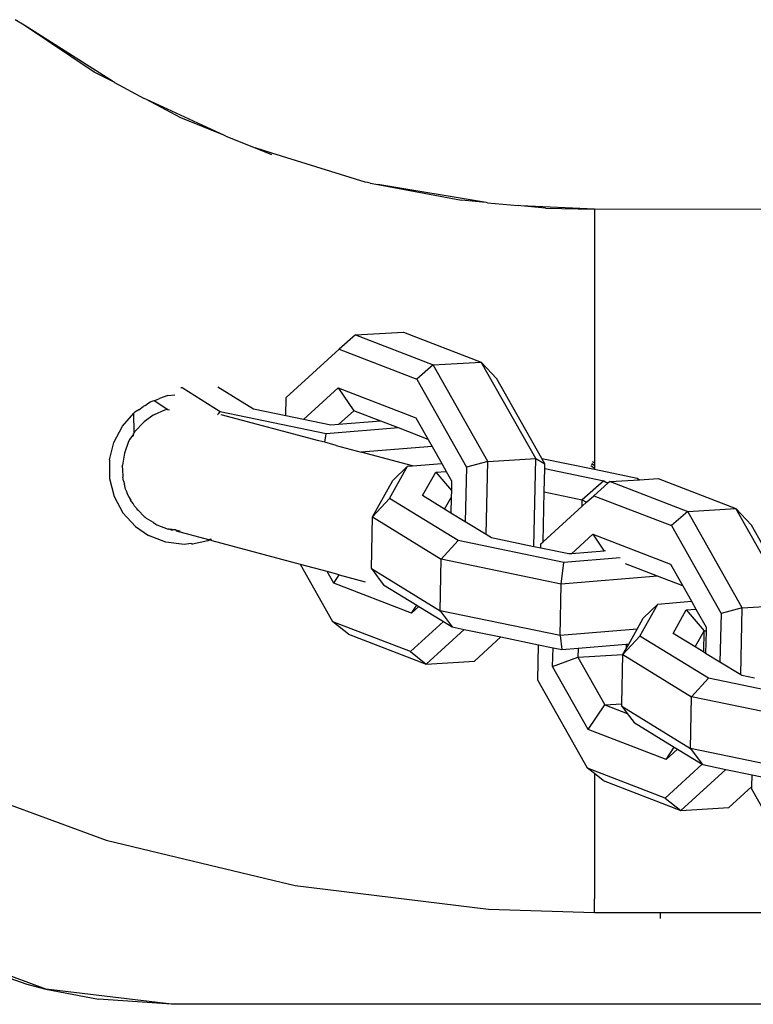
# Model space of a CAD drawing. Units: millimetres. Extents: x -4534 to 4839, y -3372 to 2583.
# Drawn here: x -275 to -233, y 1127 to 1182 of the extents above; entities that cross this region are included whole.
import ezdxf

# ---------------------------------------------------------------- set-up
doc = ezdxf.new("R2010")
doc.units = ezdxf.units.MM
doc.layers.add('Toestel 2D', color=7, linetype='Continuous', lineweight=20)
doc.layers.add('VP-EQ', color=7, linetype='Continuous', true_color=0x8a3492)

# ---------------------------------------------------------------- blocks, each defined once
blk = doc.blocks.new('wd0520')
at = {"layer": 'VP-EQ', "color": 0}
for p, q in [((2048.0825, 47.8548), (2048.033, 47.8862)), ((2048.4784, 47.5911), (2048.0825, 47.8548)), ((2048.5858, 47.535), (2048.0825, 47.8548)), ((2048.5858, 47.535), (2048.4784, 47.5911)), ((2048.5914, 47.5314), (2048.5858, 47.535)), ((2048.5914, 47.5314), (2048.7592, 47.4427)), ((2048.7682, 47.4385), (2048.7592, 47.4427)), ((2048.9659, 47.3334), (2048.7682, 47.4385)), ((2049.208, 47.2357), (2048.7682, 47.4385)), ((2049.208, 47.2357), (2048.9659, 47.3334)), ((2049.2205, 47.2299), (2049.208, 47.2357)), ((2049.2205, 47.2299), (2049.3851, 47.163)), ((2049.4793, 47.134), (2049.3851, 47.163)), ((2049.3851, 47.163), (2049.4767, 47.1257)), ((2050.0056, 46.9701), (2049.4793, 47.134)), ((2050.0186, 46.9682), (2050.0056, 46.9701)), ((2050.0324, 46.964), (2050.0186, 46.9682)), ((2050.0324, 46.964), (2050.0773, 46.9566)), ((2050.0773, 46.9566), (2050.5475, 46.8679)), ((2050.6862, 46.8556), (2050.0773, 46.9566)), ((2050.6862, 46.8556), (2050.5475, 46.8679)), ((2050.6945, 46.8542), (2050.6862, 46.8556)), ((2050.6945, 46.8542), (2050.8683, 46.838)), ((2050.8816, 46.8373), (2050.8683, 46.838)), ((2051.0215, 46.8236), (2050.8816, 46.8373)), ((2051.2973, 46.817), (2050.8816, 46.8373)), ((2051.0215, 46.8236), (2051.2973, 46.817)), ((2051.2973, 46.817), (2051.2973, 46.7394)), ((2056.0617, 46.8167), (2051.2973, 46.817)), ((2051.2973, 46.7394), (2051.2973, 46.3435)), ((2051.2973, 46.3435), (2051.2973, 45.3869)), ((2049.9502, 46.1085), (2049.8582, 46.0282)), ((2049.9502, 46.1085), (2050.2213, 46.1246)), ((2049.9502, 46.1085), (2050.3883, 45.9394)), ((2050.2213, 46.1246), (2050.6594, 45.9555)), ((2049.5603, 45.7558), (2049.8582, 46.0282)), ((2049.8582, 46.0282), (2050.2963, 45.8591)), ((2050.3883, 45.9394), (2050.2963, 45.8591)), ((2050.3883, 45.9394), (2050.6594, 45.9555)), ((2050.6959, 45.3955), (2050.3883, 45.9394)), ((2050.6594, 45.9555), (2050.7474, 45.861)), ((2050.9669, 45.4116), (2050.6594, 45.9555)), ((2050.2963, 45.8591), (2050.5764, 45.3635)), ((2051.0009, 45.4128), (2050.7474, 45.861)), ((2048.9737, 45.8115), (2048.9654, 45.8115)), ((2049.1879, 45.6748), (2048.9737, 45.8115)), ((2049.375, 45.6901), (2049.174, 45.8137)), ((2049.6569, 45.6317), (2049.8532, 45.8112)), ((2049.8532, 45.8112), (2050.2913, 45.6421)), ((2049.8532, 45.8112), (2049.9404, 45.6818)), ((2048.8163, 45.7397), (2048.8281, 45.7438)), ((2048.8281, 45.7438), (2048.8464, 45.7505)), ((2048.8926, 45.7672), (2048.8464, 45.7505)), ((2048.8926, 45.7672), (2048.932, 45.7715)), ((2049.5579, 45.6522), (2049.5603, 45.7558)), ((2048.7285, 45.6869), (2048.7533, 45.7045)), ((2048.7641, 45.7117), (2048.7533, 45.7045)), ((2048.7641, 45.7117), (2048.793, 45.7313)), ((2048.793, 45.7313), (2048.8163, 45.7397)), ((2048.8163, 45.7397), (2048.8921, 45.6883)), ((2048.8921, 45.6883), (2048.8732, 45.6839)), ((2048.8921, 45.6883), (2048.9015, 45.6874)), ((2049.5579, 45.6522), (2049.375, 45.6901)), ((2048.6364, 45.5945), (2048.7019, 45.6679)), ((2048.7061, 45.6725), (2048.7019, 45.6679)), ((2048.7022, 45.5567), (2048.7019, 45.6679)), ((2048.7285, 45.6869), (2048.7061, 45.6725)), ((2048.8107, 45.6556), (2048.7601, 45.6195)), ((2048.8152, 45.6577), (2048.8107, 45.6556)), ((2048.8732, 45.6839), (2048.8152, 45.6577)), ((2049.1724, 45.6578), (2049.1748, 45.6605)), ((2049.1768, 45.6626), (2049.1879, 45.6748)), ((2049.7845, 45.5513), (2049.1879, 45.6748)), ((2049.7437, 45.5117), (2049.1935, 45.6591)), ((2049.6569, 45.6317), (2049.5579, 45.6522)), ((2049.9404, 45.6818), (2049.8544, 45.6032)), ((2050.0936, 45.6227), (2049.9404, 45.6818)), ((2050.2913, 45.6421), (2050.3605, 45.5197)), ((2048.588, 45.5021), (2048.6364, 45.5945)), ((2048.751, 45.6118), (2048.7119, 45.5701)), ((2048.751, 45.6118), (2048.7549, 45.6156)), ((2048.7601, 45.6195), (2048.7549, 45.6156)), ((2049.8117, 45.5997), (2049.6569, 45.6317)), ((2050.1923, 45.5846), (2049.7845, 45.5513)), ((2049.8544, 45.6032), (2049.8117, 45.5997)), ((2050.0936, 45.6227), (2049.8544, 45.6032)), ((2050.1923, 45.5846), (2050.0936, 45.6227)), ((2050.3605, 45.5197), (2050.1923, 45.5846)), ((2048.6996, 45.5498), (2048.6791, 45.5213)), ((2048.6994, 45.5385), (2048.6996, 45.5498)), ((2048.6996, 45.5498), (2048.7022, 45.5567)), ((2048.6996, 45.5498), (2048.6997, 45.5528)), ((2048.7022, 45.5567), (2048.708, 45.5655)), ((2048.7119, 45.5701), (2048.708, 45.5655)), ((2049.7785, 45.5049), (2049.7845, 45.5513)), ((2048.5639, 45.4038), (2048.588, 45.5021)), ((2048.6718, 45.5072), (2048.6476, 45.443)), ((2048.6791, 45.5213), (2048.6718, 45.5072)), ((2049.7785, 45.5049), (2049.7437, 45.5117)), ((2049.8414, 45.4855), (2049.7785, 45.5049)), ((2049.8414, 45.4855), (2049.9831, 45.4475)), ((2050.3828, 45.4802), (2049.9831, 45.4475)), ((2050.3605, 45.5197), (2050.3828, 45.4802)), ((2050.3828, 45.4802), (2050.4372, 45.3839)), ((2048.6476, 45.443), (2048.6364, 45.3753)), ((2050.2712, 45.3703), (2049.9831, 45.4475)), ((2050.6959, 45.3955), (2050.9669, 45.4116)), ((2050.9555, 44.9149), (2050.9669, 45.4116)), ((2050.9669, 45.4116), (2051.0186, 45.3815)), ((2051.0186, 45.3815), (2051.0009, 45.4128)), ((2051.0009, 45.4128), (2051.2973, 45.3514)), ((2048.5639, 45.4038), (2048.5637, 45.3934)), ((2048.5637, 45.3934), (2048.564, 45.2989)), ((2048.6359, 45.3651), (2048.6366, 45.3698)), ((2048.6359, 45.3651), (2048.6372, 45.3525)), ((2048.6366, 45.3698), (2048.6364, 45.3753)), ((2050.1414, 45.1874), (2050.2431, 45.368)), ((2050.1611, 45.2877), (2050.2431, 45.368)), ((2050.2431, 45.368), (2050.2712, 45.3703)), ((2050.2712, 45.3703), (2050.4372, 45.3839)), ((2050.4372, 45.3839), (2050.4622, 45.3398)), ((2050.5764, 45.3635), (2050.5693, 45.0547)), ((2050.6959, 45.3955), (2050.5764, 45.3635)), ((2050.6864, 44.9828), (2050.6959, 45.3955)), ((2051.0149, 45.2239), (2051.018, 45.3552)), ((2051.018, 45.3552), (2051.0186, 45.3815)), ((2051.018, 45.3552), (2051.3508, 45.2863)), ((2051.2973, 45.3557), (2051.2774, 45.371)), ((2051.2973, 45.3728), (2051.2811, 45.3806)), ((2051.2842, 45.3836), (2051.2973, 45.3728)), ((2051.2866, 45.3951), (2051.2973, 45.3869)), ((2051.2973, 45.3869), (2051.2973, 45.3728)), ((2051.2973, 45.3728), (2051.2973, 45.3557)), ((2051.2973, 45.3557), (2051.2973, 45.3514)), ((2048.6372, 45.3525), (2048.6387, 45.3068)), ((2048.642, 45.2865), (2048.6387, 45.3068)), ((2050.3285, 45.2027), (2050.403, 45.3349)), ((2050.403, 45.3349), (2050.4622, 45.3398)), ((2050.403, 45.3349), (2050.491, 45.2316)), ((2050.4622, 45.3398), (2050.4923, 45.2866)), ((2051.2973, 45.3514), (2051.538, 45.3016)), ((2051.538, 45.3016), (2051.5522, 45.2928)), ((2048.564, 45.2989), (2048.5899, 45.1976)), ((2048.642, 45.2865), (2048.6477, 45.2681)), ((2048.6542, 45.2399), (2048.6477, 45.2681)), ((2050.0457, 45.0828), (2050.1611, 45.2877)), ((2050.4923, 45.2866), (2050.491, 45.2316)), ((2051.3508, 45.2863), (2051.2289, 45.1795)), ((2051.3732, 45.2725), (2051.2931, 45.2026)), ((2051.3508, 45.2863), (2051.3732, 45.2725)), ((2051.3852, 45.2829), (2051.3732, 45.2725)), ((2051.3852, 45.2829), (2051.5522, 45.2928)), ((2051.3852, 45.2829), (2051.8233, 45.1138)), ((2051.5522, 45.2928), (2051.6562, 45.299)), ((2051.6562, 45.299), (2052.0943, 45.1299)), ((2048.5899, 45.1976), (2048.6399, 45.1053)), ((2048.6614, 45.2242), (2048.6542, 45.2399)), ((2048.6654, 45.2112), (2048.6614, 45.2242)), ((2048.6736, 45.1972), (2048.6654, 45.2112)), ((2048.6736, 45.1972), (2048.6826, 45.1774)), ((2048.6856, 45.1766), (2048.6736, 45.1972)), ((2050.4527, 45.1264), (2050.3285, 45.2027)), ((2050.4527, 45.1264), (2050.4901, 45.1928)), ((2050.4901, 45.1928), (2050.4881, 45.1047)), ((2050.491, 45.2316), (2050.4901, 45.1928)), ((2051.0085, 44.9423), (2051.0149, 45.2239)), ((2051.0149, 45.2239), (2051.2289, 45.1795)), ((2051.2522, 45.1652), (2051.2931, 45.2026)), ((2051.2931, 45.2026), (2051.7312, 45.0335)), ((2048.6964, 45.1581), (2048.6826, 45.1774)), ((2048.7052, 45.1431), (2048.6964, 45.1581)), ((2048.7136, 45.1341), (2048.7052, 45.1431)), ((2048.7136, 45.1341), (2048.7225, 45.1217)), ((2050.0457, 45.0828), (2050.1414, 45.1874)), ((2050.529, 44.9492), (2050.1414, 45.1874)), ((2051.0085, 44.9423), (2051.2282, 45.1433)), ((2051.2282, 45.1433), (2051.2289, 45.1795)), ((2051.2282, 45.1433), (2051.2522, 45.1652)), ((2051.2289, 45.1795), (2051.2522, 45.1652)), ((2048.6399, 45.1053), (2048.7105, 45.0285)), ((2048.7262, 45.1207), (2048.7225, 45.1217)), ((2048.7592, 45.0856), (2048.7262, 45.1207)), ((2048.7592, 45.0856), (2048.7657, 45.0812)), ((2048.7657, 45.0812), (2048.7726, 45.0748)), ((2050.0401, 44.7919), (2050.0457, 45.0828)), ((2050.0457, 45.0828), (2050.4333, 44.8446)), ((2050.4881, 45.1047), (2050.4527, 45.1264)), ((2050.5693, 45.0547), (2050.4881, 45.1047)), ((2051.8233, 45.1138), (2051.7312, 45.0335)), ((2051.8233, 45.1138), (2052.0943, 45.1299)), ((2052.1308, 44.5699), (2051.8233, 45.1138)), ((2052.0943, 45.1299), (2052.1824, 45.0354)), ((2052.4018, 44.586), (2052.0943, 45.1299)), ((2048.7105, 45.0285), (2048.7844, 44.9781)), ((2048.8115, 45.0506), (2048.7726, 45.0748)), ((2048.8115, 45.0506), (2048.8246, 45.0417)), ((2048.8246, 45.0417), (2048.8309, 45.0385)), ((2048.8309, 45.0385), (2048.8951, 45.0144)), ((2050.6864, 44.9828), (2050.5693, 45.0547)), ((2051.7312, 45.0335), (2052.0114, 44.5379)), ((2052.2476, 44.92), (2052.1824, 45.0354)), ((2048.8821, 44.9402), (2048.7844, 44.9781)), ((2048.9004, 45.013), (2048.8951, 45.0144)), ((2048.9162, 45.0087), (2048.9004, 45.013)), ((2048.9166, 45.0115), (2048.9004, 45.013)), ((2048.9162, 45.0087), (2048.92, 45.0103)), ((2048.934, 45.0093), (2048.92, 45.0103)), ((2048.9399, 45.007), (2048.934, 45.0093)), ((2048.9399, 45.007), (2048.9462, 45.0077)), ((2048.9424, 45.0017), (2048.9399, 45.007)), ((2049.123, 44.9533), (2048.9424, 45.0017)), ((2048.9462, 45.0077), (2048.9628, 45.0032)), ((2050.7162, 44.9645), (2050.6864, 44.9828)), ((2051.1675, 44.8753), (2051.2881, 44.9856)), ((2051.2881, 44.9856), (2051.7262, 44.8165)), ((2051.2881, 44.9856), (2051.3523, 44.8904)), ((2048.9857, 44.9274), (2048.8821, 44.9402)), ((2049.0234, 44.9321), (2048.9857, 44.9274)), ((2049.0234, 44.9321), (2049.031, 44.9298)), ((2049.1187, 44.9487), (2049.031, 44.9298)), ((2049.1187, 44.9487), (2049.123, 44.9533)), ((2049.1187, 44.9487), (2049.1258, 44.9519)), ((2049.1336, 44.9574), (2049.123, 44.9533)), ((2049.1258, 44.9519), (2049.123, 44.9533)), ((2049.1295, 44.9536), (2049.1258, 44.9519)), ((2049.1363, 44.9567), (2049.1295, 44.9536)), ((2049.1432, 44.9479), (2049.1295, 44.9536)), ((2049.6405, 44.8146), (2049.1432, 44.9479)), ((2050.4333, 44.8446), (2050.529, 44.9492)), ((2051.1256, 44.8257), (2050.529, 44.9492)), ((2050.9555, 44.9149), (2050.7162, 44.9645)), ((2050.9947, 44.9068), (2050.9555, 44.9149)), ((2050.9947, 44.9068), (2050.9952, 44.9302)), ((2050.9952, 44.9302), (2051.0085, 44.9423)), ((2051.1528, 44.8741), (2050.9947, 44.9068)), ((2051.1675, 44.8753), (2051.1528, 44.8741)), ((2051.3523, 44.8904), (2051.1675, 44.8753)), ((2051.3605, 44.8911), (2051.3523, 44.8904)), ((2049.8228, 44.4922), (2049.6405, 44.8146)), ((2049.791, 44.7743), (2049.6405, 44.8146)), ((2050.4277, 44.5537), (2050.4333, 44.8446)), ((2051.1101, 44.7045), (2050.4333, 44.8446)), ((2051.1101, 44.7045), (2051.1256, 44.8257)), ((2051.4427, 44.8516), (2051.1256, 44.8257)), ((2051.6535, 44.7489), (2051.4729, 44.8186)), ((2051.7262, 44.8165), (2051.7954, 44.6941)), ((2049.8278, 44.7092), (2049.791, 44.7743)), ((2049.8591, 44.7561), (2049.791, 44.7743)), ((2049.8278, 44.7092), (2049.8591, 44.7561)), ((2049.8591, 44.7561), (2050.0048, 44.717)), ((2050.0401, 44.7919), (2050.4277, 44.5537)), ((2050.0401, 44.7919), (2050.0905, 44.7249)), ((2051.6535, 44.7489), (2051.1101, 44.7045)), ((2051.7954, 44.6941), (2051.6535, 44.7489)), ((2050.2659, 44.5401), (2049.8278, 44.7092)), ((2050.0905, 44.7249), (2050.1087, 44.7007)), ((2050.1087, 44.7007), (2050.2962, 44.5855)), ((2051.1045, 44.4136), (2051.1101, 44.7045)), ((2051.7954, 44.6941), (2051.8446, 44.6071)), ((2050.2659, 44.5401), (2050.2962, 44.5855)), ((2050.3077, 44.5784), (2050.2659, 44.5401)), ((2050.2962, 44.5855), (2050.3077, 44.5784)), ((2050.3077, 44.5784), (2050.4467, 44.493)), ((2051.5532, 44.411), (2051.6549, 44.5916)), ((2051.5729, 44.5112), (2051.6549, 44.5916)), ((2051.6549, 44.5916), (2051.8446, 44.6071)), ((2051.8446, 44.6071), (2051.8695, 44.563)), ((2052.1308, 44.5699), (2052.4018, 44.586)), ((2051.1045, 44.4136), (2050.4277, 44.5537)), ((2050.4277, 44.5537), (2050.4963, 44.4625)), ((2051.7404, 44.4263), (2051.8148, 44.5585)), ((2051.8148, 44.5585), (2051.8695, 44.563)), ((2051.8148, 44.5585), (2051.9154, 44.4403)), ((2051.8695, 44.563), (2051.9272, 44.461)), ((2052.0114, 44.5379), (2052.005, 44.2636)), ((2052.1308, 44.5699), (2052.0114, 44.5379)), ((2052.1221, 44.1917), (2052.1308, 44.5699)), ((2049.9114, 44.4226), (2049.8228, 44.4922)), ((2050.2609, 44.3231), (2049.8228, 44.4922)), ((2050.4467, 44.493), (2050.2609, 44.3231)), ((2050.4467, 44.493), (2050.4963, 44.4625)), ((2051.5379, 44.449), (2051.5729, 44.5112)), ((2049.9114, 44.4226), (2050.3495, 44.2535)), ((2050.3495, 44.2535), (2050.5629, 44.4487)), ((2050.4963, 44.4625), (2050.5629, 44.4487)), ((2050.5629, 44.4487), (2050.7696, 44.4059)), ((2051.5379, 44.449), (2051.1045, 44.4136)), ((2051.1045, 44.4136), (2051.1129, 44.3348)), ((2051.491, 44.3658), (2051.5379, 44.449)), ((2051.8646, 44.35), (2051.7404, 44.4263)), ((2051.8646, 44.35), (2051.9154, 44.4403)), ((2051.9131, 44.3201), (2051.9154, 44.4403)), ((2051.9154, 44.4403), (2051.9267, 44.4412)), ((2051.9267, 44.4412), (2051.9238, 44.3135)), ((2051.9272, 44.461), (2051.9267, 44.4412)), ((2050.6206, 44.2696), (2050.7696, 44.4059)), ((2050.7696, 44.4059), (2050.9822, 44.3619)), ((2050.9776, 44.1622), (2050.9822, 44.3619)), ((2050.9822, 44.3619), (2051.0641, 44.3449)), ((2051.2055, 44.3424), (2051.4767, 44.3646)), ((2051.4581, 44.3073), (2051.5532, 44.411)), ((2051.4761, 44.3393), (2051.491, 44.3658)), ((2051.4767, 44.3646), (2051.4761, 44.3393)), ((2051.4767, 44.3646), (2051.491, 44.3658)), ((2051.9408, 44.1728), (2051.5532, 44.411)), ((2050.2609, 44.3231), (2050.3495, 44.2535)), ((2051.0617, 44.2392), (2051.0641, 44.3449)), ((2051.0641, 44.3449), (2051.1129, 44.3348)), ((2051.1129, 44.3348), (2051.2055, 44.3424)), ((2051.2055, 44.3424), (2051.2043, 44.2923)), ((2051.2043, 44.2923), (2051.4581, 44.3073)), ((2051.4522, 44.0294), (2051.4581, 44.3073)), ((2051.4581, 44.3073), (2051.4761, 44.3393)), ((2051.4581, 44.3073), (2051.8451, 44.0681)), ((2051.9131, 44.3201), (2051.8646, 44.35)), ((2051.9238, 44.3135), (2051.9131, 44.3201)), ((2052.005, 44.2636), (2051.9238, 44.3135)), ((2050.3495, 44.2535), (2050.6206, 44.2696)), ((2051.0617, 44.2392), (2051.2043, 44.2923)), ((2051.2043, 44.2923), (2051.3562, 44.0237)), ((2052.1221, 44.1917), (2052.005, 44.2636)), ((2051.2627, 43.8836), (2051.0617, 44.2392)), ((2052.128, 44.1881), (2052.1221, 44.1917)), ((2051.2577, 43.6666), (2050.9776, 44.1622)), ((2051.8451, 44.0681), (2051.9408, 44.1728)), ((2052.5374, 44.0492), (2051.9408, 44.1728)), ((2052.199, 44.1734), (2052.128, 44.1881)), ((2051.2627, 43.8836), (2051.3562, 44.0237)), ((2051.3562, 44.0237), (2051.4522, 44.0294)), ((2051.3562, 44.0237), (2051.4824, 43.975)), ((2051.4519, 44.0155), (2051.4522, 44.0294)), ((2051.8396, 43.7773), (2051.8451, 44.0681)), ((2052.5219, 43.928), (2051.8451, 44.0681)), ((2051.4519, 44.0155), (2051.8396, 43.7773)), ((2051.4519, 44.0155), (2051.4824, 43.975)), ((2051.4824, 43.975), (2051.5205, 43.9243)), ((2051.5205, 43.9243), (2051.7476, 43.7847)), ((2051.7008, 43.7145), (2051.2627, 43.8836)), ((2051.7008, 43.7145), (2051.7476, 43.7847)), ((2051.7655, 43.7737), (2051.7008, 43.7145)), ((2051.7476, 43.7847), (2051.7655, 43.7737)), ((2051.7655, 43.7737), (2051.9044, 43.6883)), ((2052.5163, 43.6371), (2051.8396, 43.7773)), ((2051.8396, 43.7773), (2051.9044, 43.6883)), ((2047.5163, 43.6394), (2048.5453, 43.261)), ((2051.6958, 43.4975), (2051.2577, 43.6666)), ((2051.2973, 43.6355), (2051.2577, 43.6666)), ((2051.2973, 43.6355), (2051.2973, 43.3261)), ((2051.3464, 43.597), (2051.2973, 43.6355)), ((2051.9044, 43.6883), (2051.6958, 43.4975)), ((2051.7845, 43.4279), (2052.0374, 43.6593)), ((2051.9044, 43.6883), (2051.9081, 43.6861)), ((2051.9081, 43.6861), (2052.0374, 43.6593)), ((2052.0374, 43.6593), (2052.1865, 43.6284)), ((2051.3464, 43.597), (2051.7845, 43.4279)), ((2052.185, 43.5624), (2052.1865, 43.6284)), ((2052.1865, 43.6284), (2052.2768, 43.6097)), ((2052.0555, 43.444), (2052.185, 43.5624)), ((2052.1846, 43.5469), (2052.185, 43.5624)), ((2052.4648, 43.0513), (2052.1846, 43.5469)), ((2051.6958, 43.4975), (2051.7845, 43.4279)), ((2051.7845, 43.4279), (2052.0555, 43.444)), ((2051.2973, 43.3261), (2051.2973, 42.9302)), ((2048.5453, 43.261), (2048.9899, 43.1538)), ((2048.9899, 43.1538), (2049.5309, 43.0234)), ((2049.5309, 43.0234), (2049.6111, 43.004)), ((2049.6111, 43.004), (2050.6994, 42.8718)), ((2051.2973, 42.8529), (2051.2973, 42.9302)), ((2050.6994, 42.8718), (2051.2973, 42.8529)), ((2051.2973, 42.8529), (2051.6695, 42.8529)), ((2051.67, 42.8194), (2051.6695, 42.8529)), ((2051.6695, 42.8529), (2052.8871, 42.8529)), ((2048.2046, 42.4197), (2047.529, 42.6733)), ((2047.7096, 42.5869), (2048.0979, 42.4477)), ((2048.0979, 42.4477), (2048.2046, 42.4197)), ((2048.9134, 42.3348), (2048.2046, 42.4197)), ((2048.2046, 42.4197), (2048.5019, 42.3631)), ((2048.9134, 42.3348), (2048.5019, 42.3631)), ((2053.7927, 42.3348), (2048.9134, 42.3348))]:
    blk.add_line(p, q, dxfattribs=at)
blk = doc.blocks.new('WD0520 2D_')
at = {"layer": 'VP-EQ', "color": 0}
blk.add_blockref('wd0520', (0, 0), dxfattribs=at)
blk = doc.blocks.new('VPL-03-WD0520')
at = {"layer": 'Toestel 2D', "xscale": 10, "yscale": 10, "zscale": 10}
blk.add_blockref('WD0520 2D_', (-20755.093, 703.152), dxfattribs=at)

msp = doc.modelspace()

# ---------------------------------------------------------------- block references
msp.add_blockref('VPL-03-WD0520', (0, 0))

doc.saveas('drawing.dxf')
